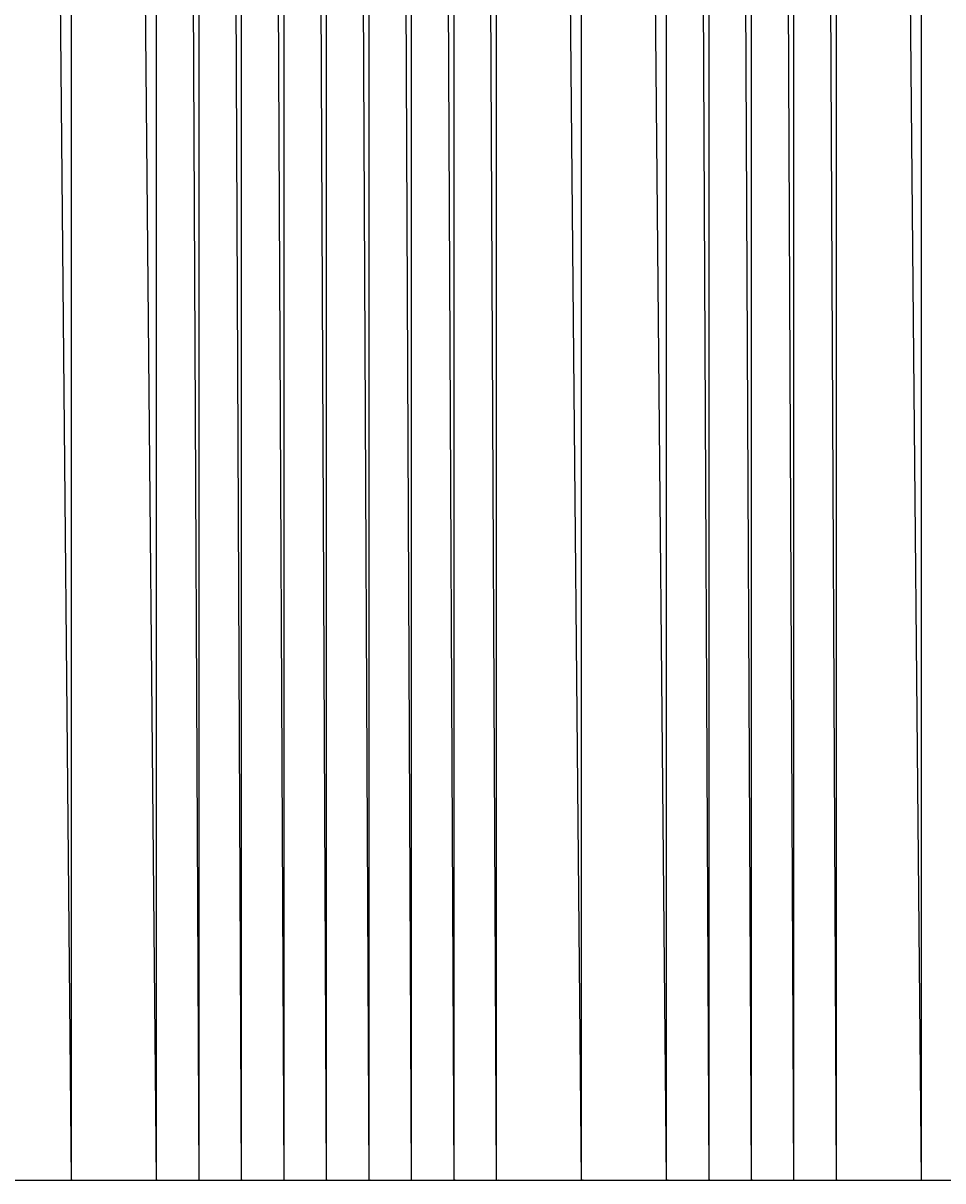
# Model space of a CAD drawing. Units: metres. Extents: x 84396 to 1184053, y 0 to 221886.
# Drawn here: x 98249 to 98465, y 0 to 272 of the extents above; entities that cross this region are included whole.
import ezdxf

# ---------------------------------------------------------------- set-up
doc = ezdxf.new("R2010")
doc.units = ezdxf.units.M
doc.header["$LTSCALE"] = 1905
doc.header["$MEASUREMENT"] = 0
for name, color, linetype in [('AeccObjExplode_Layout1_Vport_6115', 7, 'Continuous'), ('AeccObjExplode_Model', 7, 'Continuous'), ('SRF-VIEW', 7, 'Continuous')]:
    doc.layers.add(name, color=color, linetype=linetype)

# ---------------------------------------------------------------- blocks, each defined once
blk = doc.blocks.new('*U1058')
at = {"linetype": 'Continuous'}
blk.add_line((0, 0), (0, 0), dxfattribs=at)
blk.add_line((0, 0), (0, 0), dxfattribs=at)
at = {"color": 1, "insert": (0.1, 0), "char_height": 0.1, "attachment_point": 4}
blk.add_mtext('391158.76', dxfattribs=at)
at = {"color": 2, "insert": (0.1, 0.14), "char_height": 0.1, "attachment_point": 4}
blk.add_mtext('1055', dxfattribs=at)
at = {"color": 3, "insert": (0.1, -0.14), "char_height": 0.1, "attachment_point": 4}
blk.add_mtext('.', dxfattribs=at)
blk = doc.blocks.new('*U1059')
at = {"linetype": 'Continuous'}
blk.add_line((0, 0), (0, 0), dxfattribs=at)
blk.add_line((0, 0), (0, 0), dxfattribs=at)
at = {"color": 1, "insert": (0.1, 0), "char_height": 0.1, "attachment_point": 4}
blk.add_mtext('391160.66', dxfattribs=at)
at = {"color": 2, "insert": (0.1, 0.14), "char_height": 0.1, "attachment_point": 4}
blk.add_mtext('1056', dxfattribs=at)
at = {"color": 3, "insert": (0.1, -0.14), "char_height": 0.1, "attachment_point": 4}
blk.add_mtext('.', dxfattribs=at)
blk = doc.blocks.new('*U1060')
at = {"linetype": 'Continuous'}
blk.add_line((0, 0), (0, 0), dxfattribs=at)
blk.add_line((0, 0), (0, 0), dxfattribs=at)
at = {"color": 1, "insert": (0.1, 0), "char_height": 0.1, "attachment_point": 4}
blk.add_mtext('391160.66', dxfattribs=at)
at = {"color": 2, "insert": (0.1, 0.14), "char_height": 0.1, "attachment_point": 4}
blk.add_mtext('1057', dxfattribs=at)
at = {"color": 3, "insert": (0.1, -0.14), "char_height": 0.1, "attachment_point": 4}
blk.add_mtext('.', dxfattribs=at)
blk = doc.blocks.new('*U1061')
at = {"linetype": 'Continuous'}
blk.add_line((0, 0), (0, 0), dxfattribs=at)
blk.add_line((0, 0), (0, 0), dxfattribs=at)
at = {"color": 1, "insert": (0.1, 0), "char_height": 0.1, "attachment_point": 4}
blk.add_mtext('391180.54', dxfattribs=at)
at = {"color": 2, "insert": (0.1, 0.14), "char_height": 0.1, "attachment_point": 4}
blk.add_mtext('1058', dxfattribs=at)
at = {"color": 3, "insert": (0.1, -0.14), "char_height": 0.1, "attachment_point": 4}
blk.add_mtext('.', dxfattribs=at)
blk = doc.blocks.new('*U1062')
at = {"linetype": 'Continuous'}
blk.add_line((0, 0), (0, 0), dxfattribs=at)
blk.add_line((0, 0), (0, 0), dxfattribs=at)
at = {"color": 1, "insert": (0.1, 0), "char_height": 0.1, "attachment_point": 4}
blk.add_mtext('391258.69', dxfattribs=at)
at = {"color": 2, "insert": (0.1, 0.14), "char_height": 0.1, "attachment_point": 4}
blk.add_mtext('1059', dxfattribs=at)
at = {"color": 3, "insert": (0.1, -0.14), "char_height": 0.1, "attachment_point": 4}
blk.add_mtext('.', dxfattribs=at)
blk = doc.blocks.new('*U1063')
at = {"linetype": 'Continuous'}
blk.add_line((0, 0), (0, 0), dxfattribs=at)
blk.add_line((0, 0), (0, 0), dxfattribs=at)
at = {"color": 1, "insert": (0.1, 0), "char_height": 0.1, "attachment_point": 4}
blk.add_mtext('391345.36', dxfattribs=at)
at = {"color": 2, "insert": (0.1, 0.14), "char_height": 0.1, "attachment_point": 4}
blk.add_mtext('1060', dxfattribs=at)
at = {"color": 3, "insert": (0.1, -0.14), "char_height": 0.1, "attachment_point": 4}
blk.add_mtext('.', dxfattribs=at)
blk = doc.blocks.new('*U1064')
at = {"linetype": 'Continuous'}
blk.add_line((0, 0), (0, 0), dxfattribs=at)
blk.add_line((0, 0), (0, 0), dxfattribs=at)
at = {"color": 1, "insert": (0.1, 0), "char_height": 0.1, "attachment_point": 4}
blk.add_mtext('391426.84', dxfattribs=at)
at = {"color": 2, "insert": (0.1, 0.14), "char_height": 0.1, "attachment_point": 4}
blk.add_mtext('1061', dxfattribs=at)
at = {"color": 3, "insert": (0.1, -0.14), "char_height": 0.1, "attachment_point": 4}
blk.add_mtext('.', dxfattribs=at)
blk = doc.blocks.new('*U1065')
at = {"linetype": 'Continuous'}
blk.add_line((0, 0), (0, 0), dxfattribs=at)
blk.add_line((0, 0), (0, 0), dxfattribs=at)
at = {"color": 1, "insert": (0.1, 0), "char_height": 0.1, "attachment_point": 4}
blk.add_mtext('391488.39', dxfattribs=at)
at = {"color": 2, "insert": (0.1, 0.14), "char_height": 0.1, "attachment_point": 4}
blk.add_mtext('1062', dxfattribs=at)
at = {"color": 3, "insert": (0.1, -0.14), "char_height": 0.1, "attachment_point": 4}
blk.add_mtext('.', dxfattribs=at)
blk = doc.blocks.new('*U1066')
at = {"linetype": 'Continuous'}
blk.add_line((0, 0), (0, 0), dxfattribs=at)
blk.add_line((0, 0), (0, 0), dxfattribs=at)
at = {"color": 1, "insert": (0.1, 0), "char_height": 0.1, "attachment_point": 4}
blk.add_mtext('391595.19', dxfattribs=at)
at = {"color": 2, "insert": (0.1, 0.14), "char_height": 0.1, "attachment_point": 4}
blk.add_mtext('1063', dxfattribs=at)
at = {"color": 3, "insert": (0.1, -0.14), "char_height": 0.1, "attachment_point": 4}
blk.add_mtext('.', dxfattribs=at)
blk = doc.blocks.new('*U1067')
at = {"linetype": 'Continuous'}
blk.add_line((0, 0), (0, 0), dxfattribs=at)
blk.add_line((0, 0), (0, 0), dxfattribs=at)
at = {"color": 1, "insert": (0.1, 0), "char_height": 0.1, "attachment_point": 4}
blk.add_mtext('391748.36', dxfattribs=at)
at = {"color": 2, "insert": (0.1, 0.14), "char_height": 0.1, "attachment_point": 4}
blk.add_mtext('1064', dxfattribs=at)
at = {"color": 3, "insert": (0.1, -0.14), "char_height": 0.1, "attachment_point": 4}
blk.add_mtext('.', dxfattribs=at)
blk = doc.blocks.new('*U1068')
at = {"linetype": 'Continuous'}
blk.add_line((0, 0), (0, 0), dxfattribs=at)
blk.add_line((0, 0), (0, 0), dxfattribs=at)
at = {"color": 1, "insert": (0.1, 0), "char_height": 0.1, "attachment_point": 4}
blk.add_mtext('392065.46', dxfattribs=at)
at = {"color": 2, "insert": (0.1, 0.14), "char_height": 0.1, "attachment_point": 4}
blk.add_mtext('1065', dxfattribs=at)
at = {"color": 3, "insert": (0.1, -0.14), "char_height": 0.1, "attachment_point": 4}
blk.add_mtext('.', dxfattribs=at)
blk = doc.blocks.new('*U1069')
at = {"linetype": 'Continuous'}
blk.add_line((0, 0), (0, 0), dxfattribs=at)
blk.add_line((0, 0), (0, 0), dxfattribs=at)
at = {"color": 1, "insert": (0.1, 0), "char_height": 0.1, "attachment_point": 4}
blk.add_mtext('392537.56', dxfattribs=at)
at = {"color": 2, "insert": (0.1, 0.14), "char_height": 0.1, "attachment_point": 4}
blk.add_mtext('1066', dxfattribs=at)
at = {"color": 3, "insert": (0.1, -0.14), "char_height": 0.1, "attachment_point": 4}
blk.add_mtext('.', dxfattribs=at)
blk = doc.blocks.new('*U1070')
at = {"linetype": 'Continuous'}
blk.add_line((0, 0), (0, 0), dxfattribs=at)
blk.add_line((0, 0), (0, 0), dxfattribs=at)
at = {"color": 1, "insert": (0.1, 0), "char_height": 0.1, "attachment_point": 4}
blk.add_mtext('392879.76', dxfattribs=at)
at = {"color": 2, "insert": (0.1, 0.14), "char_height": 0.1, "attachment_point": 4}
blk.add_mtext('1067', dxfattribs=at)
at = {"color": 3, "insert": (0.1, -0.14), "char_height": 0.1, "attachment_point": 4}
blk.add_mtext('.', dxfattribs=at)
blk = doc.blocks.new('*U1071')
at = {"linetype": 'Continuous'}
blk.add_line((0, 0), (0, 0), dxfattribs=at)
blk.add_line((0, 0), (0, 0), dxfattribs=at)
at = {"color": 1, "insert": (0.1, 0), "char_height": 0.1, "attachment_point": 4}
blk.add_mtext('393092.06', dxfattribs=at)
at = {"color": 2, "insert": (0.1, 0.14), "char_height": 0.1, "attachment_point": 4}
blk.add_mtext('1068', dxfattribs=at)
at = {"color": 3, "insert": (0.1, -0.14), "char_height": 0.1, "attachment_point": 4}
blk.add_mtext('.', dxfattribs=at)
blk = doc.blocks.new('*U1072')
at = {"linetype": 'Continuous'}
blk.add_line((0, 0), (0, 0), dxfattribs=at)
blk.add_line((0, 0), (0, 0), dxfattribs=at)
at = {"color": 1, "insert": (0.1, 0), "char_height": 0.1, "attachment_point": 4}
blk.add_mtext('393130.56', dxfattribs=at)
at = {"color": 2, "insert": (0.1, 0.14), "char_height": 0.1, "attachment_point": 4}
blk.add_mtext('1069', dxfattribs=at)
at = {"color": 3, "insert": (0.1, -0.14), "char_height": 0.1, "attachment_point": 4}
blk.add_mtext('.', dxfattribs=at)
blk = doc.blocks.new('*U1073')
at = {"linetype": 'Continuous'}
blk.add_line((0, 0), (0, 0), dxfattribs=at)
blk.add_line((0, 0), (0, 0), dxfattribs=at)
at = {"color": 1, "insert": (0.1, 0), "char_height": 0.1, "attachment_point": 4}
blk.add_mtext('393163.26', dxfattribs=at)
at = {"color": 2, "insert": (0.1, 0.14), "char_height": 0.1, "attachment_point": 4}
blk.add_mtext('1070', dxfattribs=at)
at = {"color": 3, "insert": (0.1, -0.14), "char_height": 0.1, "attachment_point": 4}
blk.add_mtext('.', dxfattribs=at)
blk = doc.blocks.new('*U1074')
at = {"linetype": 'Continuous'}
blk.add_line((0, 0), (0, 0), dxfattribs=at)
blk.add_line((0, 0), (0, 0), dxfattribs=at)
at = {"color": 1, "insert": (0.1, 0), "char_height": 0.1, "attachment_point": 4}
blk.add_mtext('393727.56', dxfattribs=at)
at = {"color": 2, "insert": (0.1, 0.14), "char_height": 0.1, "attachment_point": 4}
blk.add_mtext('1071', dxfattribs=at)
at = {"color": 3, "insert": (0.1, -0.14), "char_height": 0.1, "attachment_point": 4}
blk.add_mtext('.', dxfattribs=at)
blk = doc.blocks.new('AeccObjExplode_Layout1_Vport_6115')
for name, p in [('*U1058', (98260, 0)), ('*U1059', (98280, 0)), ('*U1060', (98290, 0)), ('*U1061', (98300, 0)), ('*U1062', (98310, 0)), ('*U1063', (98320, 0)), ('*U1064', (98330, 0)), ('*U1065', (98340, 0)), ('*U1066', (98350, 0)), ('*U1067', (98360, 0)), ('*U1068', (98380, 0)), ('*U1069', (98400, 0)), ('*U1070', (98410, 0)), ('*U1071', (98420, 0)), ('*U1072', (98430, 0)), ('*U1073', (98440, 0)), ('*U1074', (98460, 0))]:
    blk.add_blockref(name, p)
blk = doc.blocks.new('*U9252')
at = {"linetype": 'Continuous'}
blk.add_line((0, 0), (0, 0), dxfattribs=at)
blk.add_line((0, 0), (0, 0), dxfattribs=at)
at = {"color": 1, "insert": (0.1, 0), "char_height": 0.1, "attachment_point": 4}
blk.add_mtext('391158.76', dxfattribs=at)
at = {"color": 2, "insert": (0.1, 0.14), "char_height": 0.1, "attachment_point": 4}
blk.add_mtext('1055', dxfattribs=at)
at = {"color": 3, "insert": (0.1, -0.14), "char_height": 0.1, "attachment_point": 4}
blk.add_mtext('.', dxfattribs=at)
blk = doc.blocks.new('*U9253')
at = {"linetype": 'Continuous'}
blk.add_line((0, 0), (0, 0), dxfattribs=at)
blk.add_line((0, 0), (0, 0), dxfattribs=at)
at = {"color": 1, "insert": (0.1, 0), "char_height": 0.1, "attachment_point": 4}
blk.add_mtext('391160.66', dxfattribs=at)
at = {"color": 2, "insert": (0.1, 0.14), "char_height": 0.1, "attachment_point": 4}
blk.add_mtext('1056', dxfattribs=at)
at = {"color": 3, "insert": (0.1, -0.14), "char_height": 0.1, "attachment_point": 4}
blk.add_mtext('.', dxfattribs=at)
blk = doc.blocks.new('*U9254')
at = {"linetype": 'Continuous'}
blk.add_line((0, 0), (0, 0), dxfattribs=at)
blk.add_line((0, 0), (0, 0), dxfattribs=at)
at = {"color": 1, "insert": (0.1, 0), "char_height": 0.1, "attachment_point": 4}
blk.add_mtext('391160.66', dxfattribs=at)
at = {"color": 2, "insert": (0.1, 0.14), "char_height": 0.1, "attachment_point": 4}
blk.add_mtext('1057', dxfattribs=at)
at = {"color": 3, "insert": (0.1, -0.14), "char_height": 0.1, "attachment_point": 4}
blk.add_mtext('.', dxfattribs=at)
blk = doc.blocks.new('*U9255')
at = {"linetype": 'Continuous'}
blk.add_line((0, 0), (0, 0), dxfattribs=at)
blk.add_line((0, 0), (0, 0), dxfattribs=at)
at = {"color": 1, "insert": (0.1, 0), "char_height": 0.1, "attachment_point": 4}
blk.add_mtext('391180.54', dxfattribs=at)
at = {"color": 2, "insert": (0.1, 0.14), "char_height": 0.1, "attachment_point": 4}
blk.add_mtext('1058', dxfattribs=at)
at = {"color": 3, "insert": (0.1, -0.14), "char_height": 0.1, "attachment_point": 4}
blk.add_mtext('.', dxfattribs=at)
blk = doc.blocks.new('*U9256')
at = {"linetype": 'Continuous'}
blk.add_line((0, 0), (0, 0), dxfattribs=at)
blk.add_line((0, 0), (0, 0), dxfattribs=at)
at = {"color": 1, "insert": (0.1, 0), "char_height": 0.1, "attachment_point": 4}
blk.add_mtext('391258.69', dxfattribs=at)
at = {"color": 2, "insert": (0.1, 0.14), "char_height": 0.1, "attachment_point": 4}
blk.add_mtext('1059', dxfattribs=at)
at = {"color": 3, "insert": (0.1, -0.14), "char_height": 0.1, "attachment_point": 4}
blk.add_mtext('.', dxfattribs=at)
blk = doc.blocks.new('*U9257')
at = {"linetype": 'Continuous'}
blk.add_line((0, 0), (0, 0), dxfattribs=at)
blk.add_line((0, 0), (0, 0), dxfattribs=at)
at = {"color": 1, "insert": (0.1, 0), "char_height": 0.1, "attachment_point": 4}
blk.add_mtext('391345.36', dxfattribs=at)
at = {"color": 2, "insert": (0.1, 0.14), "char_height": 0.1, "attachment_point": 4}
blk.add_mtext('1060', dxfattribs=at)
at = {"color": 3, "insert": (0.1, -0.14), "char_height": 0.1, "attachment_point": 4}
blk.add_mtext('.', dxfattribs=at)
blk = doc.blocks.new('*U9258')
at = {"linetype": 'Continuous'}
blk.add_line((0, 0), (0, 0), dxfattribs=at)
blk.add_line((0, 0), (0, 0), dxfattribs=at)
at = {"color": 1, "insert": (0.1, 0), "char_height": 0.1, "attachment_point": 4}
blk.add_mtext('391426.84', dxfattribs=at)
at = {"color": 2, "insert": (0.1, 0.14), "char_height": 0.1, "attachment_point": 4}
blk.add_mtext('1061', dxfattribs=at)
at = {"color": 3, "insert": (0.1, -0.14), "char_height": 0.1, "attachment_point": 4}
blk.add_mtext('.', dxfattribs=at)
blk = doc.blocks.new('*U9259')
at = {"linetype": 'Continuous'}
blk.add_line((0, 0), (0, 0), dxfattribs=at)
blk.add_line((0, 0), (0, 0), dxfattribs=at)
at = {"color": 1, "insert": (0.1, 0), "char_height": 0.1, "attachment_point": 4}
blk.add_mtext('391488.39', dxfattribs=at)
at = {"color": 2, "insert": (0.1, 0.14), "char_height": 0.1, "attachment_point": 4}
blk.add_mtext('1062', dxfattribs=at)
at = {"color": 3, "insert": (0.1, -0.14), "char_height": 0.1, "attachment_point": 4}
blk.add_mtext('.', dxfattribs=at)
blk = doc.blocks.new('*U9260')
at = {"linetype": 'Continuous'}
blk.add_line((0, 0), (0, 0), dxfattribs=at)
blk.add_line((0, 0), (0, 0), dxfattribs=at)
at = {"color": 1, "insert": (0.1, 0), "char_height": 0.1, "attachment_point": 4}
blk.add_mtext('391595.19', dxfattribs=at)
at = {"color": 2, "insert": (0.1, 0.14), "char_height": 0.1, "attachment_point": 4}
blk.add_mtext('1063', dxfattribs=at)
at = {"color": 3, "insert": (0.1, -0.14), "char_height": 0.1, "attachment_point": 4}
blk.add_mtext('.', dxfattribs=at)
blk = doc.blocks.new('*U9261')
at = {"linetype": 'Continuous'}
blk.add_line((0, 0), (0, 0), dxfattribs=at)
blk.add_line((0, 0), (0, 0), dxfattribs=at)
at = {"color": 1, "insert": (0.1, 0), "char_height": 0.1, "attachment_point": 4}
blk.add_mtext('391748.36', dxfattribs=at)
at = {"color": 2, "insert": (0.1, 0.14), "char_height": 0.1, "attachment_point": 4}
blk.add_mtext('1064', dxfattribs=at)
at = {"color": 3, "insert": (0.1, -0.14), "char_height": 0.1, "attachment_point": 4}
blk.add_mtext('.', dxfattribs=at)
blk = doc.blocks.new('*U9262')
at = {"linetype": 'Continuous'}
blk.add_line((0, 0), (0, 0), dxfattribs=at)
blk.add_line((0, 0), (0, 0), dxfattribs=at)
at = {"color": 1, "insert": (0.1, 0), "char_height": 0.1, "attachment_point": 4}
blk.add_mtext('392065.46', dxfattribs=at)
at = {"color": 2, "insert": (0.1, 0.14), "char_height": 0.1, "attachment_point": 4}
blk.add_mtext('1065', dxfattribs=at)
at = {"color": 3, "insert": (0.1, -0.14), "char_height": 0.1, "attachment_point": 4}
blk.add_mtext('.', dxfattribs=at)
blk = doc.blocks.new('*U9263')
at = {"linetype": 'Continuous'}
blk.add_line((0, 0), (0, 0), dxfattribs=at)
blk.add_line((0, 0), (0, 0), dxfattribs=at)
at = {"color": 1, "insert": (0.1, 0), "char_height": 0.1, "attachment_point": 4}
blk.add_mtext('392537.56', dxfattribs=at)
at = {"color": 2, "insert": (0.1, 0.14), "char_height": 0.1, "attachment_point": 4}
blk.add_mtext('1066', dxfattribs=at)
at = {"color": 3, "insert": (0.1, -0.14), "char_height": 0.1, "attachment_point": 4}
blk.add_mtext('.', dxfattribs=at)
blk = doc.blocks.new('*U9264')
at = {"linetype": 'Continuous'}
blk.add_line((0, 0), (0, 0), dxfattribs=at)
blk.add_line((0, 0), (0, 0), dxfattribs=at)
at = {"color": 1, "insert": (0.1, 0), "char_height": 0.1, "attachment_point": 4}
blk.add_mtext('392879.76', dxfattribs=at)
at = {"color": 2, "insert": (0.1, 0.14), "char_height": 0.1, "attachment_point": 4}
blk.add_mtext('1067', dxfattribs=at)
at = {"color": 3, "insert": (0.1, -0.14), "char_height": 0.1, "attachment_point": 4}
blk.add_mtext('.', dxfattribs=at)
blk = doc.blocks.new('*U9265')
at = {"linetype": 'Continuous'}
blk.add_line((0, 0), (0, 0), dxfattribs=at)
blk.add_line((0, 0), (0, 0), dxfattribs=at)
at = {"color": 1, "insert": (0.1, 0), "char_height": 0.1, "attachment_point": 4}
blk.add_mtext('393092.06', dxfattribs=at)
at = {"color": 2, "insert": (0.1, 0.14), "char_height": 0.1, "attachment_point": 4}
blk.add_mtext('1068', dxfattribs=at)
at = {"color": 3, "insert": (0.1, -0.14), "char_height": 0.1, "attachment_point": 4}
blk.add_mtext('.', dxfattribs=at)
blk = doc.blocks.new('*U9266')
at = {"linetype": 'Continuous'}
blk.add_line((0, 0), (0, 0), dxfattribs=at)
blk.add_line((0, 0), (0, 0), dxfattribs=at)
at = {"color": 1, "insert": (0.1, 0), "char_height": 0.1, "attachment_point": 4}
blk.add_mtext('393130.56', dxfattribs=at)
at = {"color": 2, "insert": (0.1, 0.14), "char_height": 0.1, "attachment_point": 4}
blk.add_mtext('1069', dxfattribs=at)
at = {"color": 3, "insert": (0.1, -0.14), "char_height": 0.1, "attachment_point": 4}
blk.add_mtext('.', dxfattribs=at)
blk = doc.blocks.new('*U9267')
at = {"linetype": 'Continuous'}
blk.add_line((0, 0), (0, 0), dxfattribs=at)
blk.add_line((0, 0), (0, 0), dxfattribs=at)
at = {"color": 1, "insert": (0.1, 0), "char_height": 0.1, "attachment_point": 4}
blk.add_mtext('393163.26', dxfattribs=at)
at = {"color": 2, "insert": (0.1, 0.14), "char_height": 0.1, "attachment_point": 4}
blk.add_mtext('1070', dxfattribs=at)
at = {"color": 3, "insert": (0.1, -0.14), "char_height": 0.1, "attachment_point": 4}
blk.add_mtext('.', dxfattribs=at)
blk = doc.blocks.new('*U9268')
at = {"linetype": 'Continuous'}
blk.add_line((0, 0), (0, 0), dxfattribs=at)
blk.add_line((0, 0), (0, 0), dxfattribs=at)
at = {"color": 1, "insert": (0.1, 0), "char_height": 0.1, "attachment_point": 4}
blk.add_mtext('393727.56', dxfattribs=at)
at = {"color": 2, "insert": (0.1, 0.14), "char_height": 0.1, "attachment_point": 4}
blk.add_mtext('1071', dxfattribs=at)
at = {"color": 3, "insert": (0.1, -0.14), "char_height": 0.1, "attachment_point": 4}
blk.add_mtext('.', dxfattribs=at)
blk = doc.blocks.new('AeccObjExplode_Model')
for name, p in [('*U9252', (98260, 0)), ('*U9253', (98280, 0)), ('*U9254', (98290, 0)), ('*U9255', (98300, 0)), ('*U9256', (98310, 0)), ('*U9257', (98320, 0)), ('*U9258', (98330, 0)), ('*U9259', (98340, 0)), ('*U9260', (98350, 0)), ('*U9261', (98360, 0)), ('*U9262', (98380, 0)), ('*U9263', (98400, 0)), ('*U9264', (98410, 0)), ('*U9265', (98420, 0)), ('*U9266', (98430, 0)), ('*U9267', (98440, 0)), ('*U9268', (98460, 0))]:
    blk.add_blockref(name, p)

msp = doc.modelspace()

# ---------------------------------------------------------------- linework, layer by layer
at = {"layer": 'SRF-VIEW'}
for p, q in [((98260, 0, 391158.76), (98240, 2135.94, 391178.26)), ((98280, 0, 391160.66), (98260, 2135.94, 391158.76)), ((98260, 0, 391158.76), (98260, 2135.94, 391158.76)), ((98280, 0, 391160.66), (98280, 2135.94, 391160.66)), ((98290, 0, 391160.66), (98280, 2135.94, 391160.66)), ((98300, 0, 391180.54), (98290, 2135.94, 391160.66)), ((98290, 0, 391160.66), (98290, 2135.94, 391160.66)), ((98300, 0, 391180.54), (98300, 2135.94, 391180.54)), ((98310, 0, 391258.69), (98300, 2135.94, 391180.54)), ((98320, 0, 391345.36), (98310, 2135.94, 391258.69)), ((98310, 0, 391258.69), (98310, 2135.94, 391258.69)), ((98320, 0, 391345.36), (98320, 2135.94, 391345.36)), ((98330, 0, 391426.84), (98320, 2135.94, 391345.36)), ((98340, 0, 391488.39), (98330, 2135.94, 391426.84)), ((98330, 0, 391426.84), (98330, 2135.94, 391426.84)), ((98340, 0, 391488.39), (98340, 2135.94, 391488.39)), ((98350, 0, 391595.19), (98340, 2135.94, 391488.39)), ((98360, 0, 391748.36), (98350, 2135.94, 391595.19)), ((98350, 0, 391595.19), (98350, 2135.94, 391595.19)), ((98360, 0, 391748.36), (98360, 2135.94, 391748.36)), ((98380, 0, 392065.46), (98360, 2135.94, 391748.36)), ((98400, 0, 392537.56), (98380, 2135.94, 392065.46)), ((98380, 0, 392065.46), (98380, 2135.94, 392065.46)), ((98400, 0, 392537.56), (98400, 2135.94, 392537.56)), ((98410, 0, 392879.76), (98400, 2135.94, 392537.56)), ((98420, 0, 393092.06), (98410, 2135.94, 392879.76)), ((98410, 0, 392879.76), (98410, 2135.94, 392879.76)), ((98420, 0, 393092.06), (98420, 2135.94, 393092.06)), ((98430, 0, 393130.56), (98420, 2135.94, 393092.06)), ((98440, 0, 393163.26), (98430, 2135.94, 393130.56)), ((98430, 0, 393130.56), (98430, 2135.94, 393130.56)), ((98460, 0, 393727.56), (98440, 2135.94, 393163.26)), ((98440, 0, 393163.26), (98440, 2135.94, 393163.26)), ((98460, 0, 393727.56), (98460, 2135.94, 393727.56)), ((98240, 0, 391178.26), (98260, 0, 391158.76)), ((98260, 0, 391158.76), (98280, 0, 391160.66)), ((98280, 0, 391160.66), (98290, 0, 391160.66)), ((98290, 0, 391160.66), (98300, 0, 391180.54)), ((98300, 0, 391180.54), (98310, 0, 391258.69)), ((98310, 0, 391258.69), (98320, 0, 391345.36)), ((98320, 0, 391345.36), (98330, 0, 391426.84)), ((98330, 0, 391426.84), (98340, 0, 391488.39)), ((98340, 0, 391488.39), (98350, 0, 391595.19)), ((98350, 0, 391595.19), (98360, 0, 391748.36)), ((98360, 0, 391748.36), (98380, 0, 392065.46)), ((98380, 0, 392065.46), (98400, 0, 392537.56)), ((98400, 0, 392537.56), (98410, 0, 392879.76)), ((98410, 0, 392879.76), (98420, 0, 393092.06)), ((98420, 0, 393092.06), (98430, 0, 393130.56)), ((98430, 0, 393130.56), (98440, 0, 393163.26)), ((98440, 0, 393163.26), (98460, 0, 393727.56)), ((98460, 0, 393727.56), (98480, 0, 394290.66))]:
    msp.add_line(p, q, dxfattribs=at)

# ---------------------------------------------------------------- block references
at = {"layer": 'AeccObjExplode_Layout1_Vport_6115'}
msp.add_blockref('AeccObjExplode_Layout1_Vport_6115', (0, 0), dxfattribs=at)
msp.add_blockref('AeccObjExplode_Layout1_Vport_6115', (0, 0), dxfattribs=at)
at = {"layer": 'AeccObjExplode_Model'}
msp.add_blockref('AeccObjExplode_Model', (0, 0), dxfattribs=at)
msp.add_blockref('AeccObjExplode_Model', (0, 0), dxfattribs=at)

doc.saveas('drawing.dxf')
